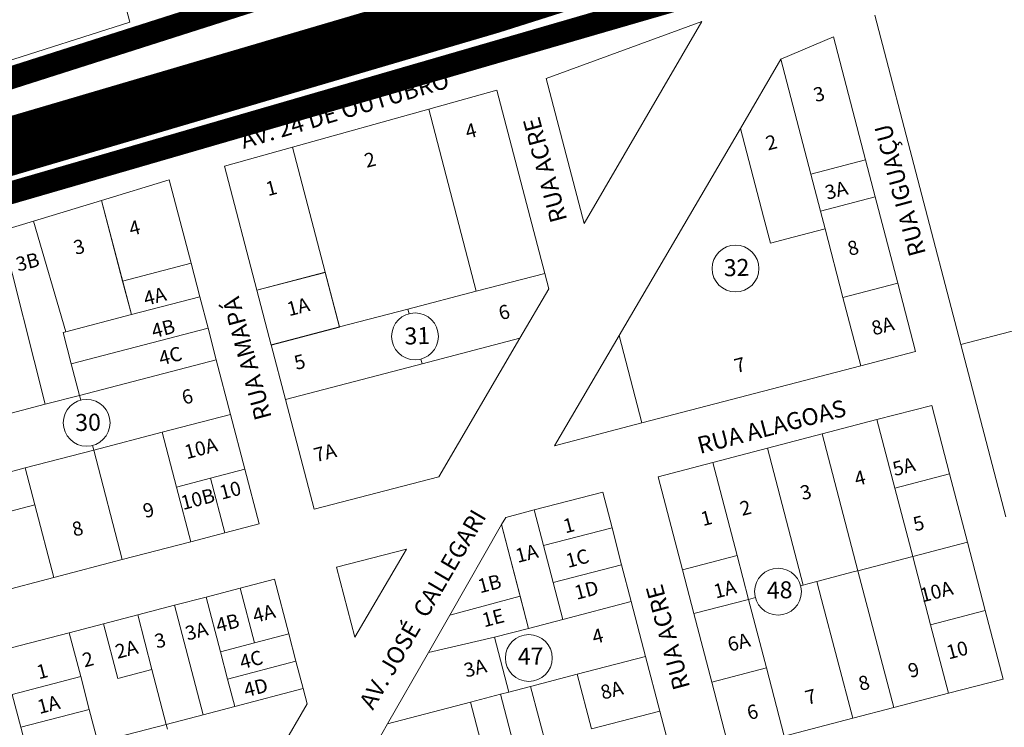
# Model space of a CAD drawing. Units: millimetres. Extents: x 5547 to 19212, y 1507 to 10121.
# Drawn here: x 14446 to 14794, y 6693 to 6943 of the extents above; entities that cross this region are included whole.
import ezdxf
from ezdxf.enums import TextEntityAlignment as Align
from ezdxf.lldxf.tags import DXFTag

# ---------------------------------------------------------------- set-up
doc = ezdxf.new("R2010")
doc.units = ezdxf.units.MM
doc.linetypes.add('CONTÍNUO', pattern=[0])
for name, color, linetype in [('00 - DEMARCAÇÃO DE QUADRAS', 3, 'Continuous'), ('00 - DIVISÃO DE LOTES', 251, 'Continuous'), ('00 - NÚMERO LOTES', 7, 'CONTÍNUO'), ('00 - PERÍMETROS BAIRROS E CIDADE', 30, 'Continuous'), ('00 - TEXTO RUAS', 7, 'Continuous')]:
    doc.layers.add(name, color=color, linetype=linetype)
doc.layers.add('00 - TEXTO QUADRAS', color=4, linetype='CONTÍNUO', lineweight=18)
doc.layers.add('br', color=2, linetype='Continuous', lineweight=80)
doc.styles.get("Standard").update_dxf_attribs({"font": 'arial.ttf'})
tags = doc.linetypes.add('Tracejado', pattern=[25, 15, -10]).pattern_tags.tags
tags[6:7] = [DXFTag(74, 4), DXFTag(75, 0), DXFTag(340, '0'), DXFTag(46, 1.0), DXFTag(50, 0.0), DXFTag(44, 0.0), DXFTag(45, 0.0)]
tags[4:5] = [DXFTag(74, 4), DXFTag(75, 0), DXFTag(340, '0'), DXFTag(46, 1.0), DXFTag(50, 0.0), DXFTag(44, 0.0), DXFTag(45, 0.0)]

msp = doc.modelspace()

# ---------------------------------------------------------------- linework, layer by layer
at = {"layer": '00 - DEMARCAÇÃO DE QUADRAS', "lineweight": 5}
for p, q in [((14480.61, 6959.68), (14485.32, 6941.87)), ((14779.09, 6827.89), (14748.69, 6944.31)), ((14485.32, 6941.87), (14437.62, 6926.66)), ((14632.5, 6921.9), (14687.56, 6942.11)), ((14687.56, 6942.11), (14645.88, 6870.64)), ((14715.46, 6928.68), (14734.05, 6936.64)), ((14734.05, 6936.64), (14745.42, 6893.1)), ((14701.16, 6904.28), (14715.46, 6928.68)), ((14645.88, 6870.64), (14632.5, 6921.9)), ((14591, 6911.03), (14615.08, 6917.76)), ((14615.08, 6917.76), (14631.99, 6853.01)), ((14591, 6911.03), (14542.83, 6897.58)), ((14658.27, 6831.06), (14701.16, 6904.28)), ((14518.75, 6890.85), (14542.83, 6897.58)), ((14530.18, 6847.1), (14518.75, 6890.85)), ((14745.42, 6893.1), (14748.83, 6880.04)), ((14475.32, 6878.73), (14499.25, 6886.07)), ((14499.25, 6886.07), (14506.94, 6856.6)), ((14756.79, 6849.56), (14748.83, 6880.04)), ((14451.19, 6871.49), (14475.3, 6878.8)), ((14439.9, 6868.06), (14451.19, 6871.49)), ((14506.94, 6856.6), (14510.04, 6844.74)), ((14631.99, 6853.01), (14633.42, 6847.53)), ((14875.09, 6852.96), (14779.09, 6827.89)), ((14756.79, 6849.56), (14763.11, 6825.37)), ((14535.25, 6827.66), (14530.2, 6847.01)), ((14633.42, 6847.53), (14623.18, 6830.04)), ((14510.04, 6844.74), (14512.94, 6833.62)), ((14512.94, 6833.62), (14515.85, 6822.49)), ((14635.39, 6792.02), (14658.27, 6831.06)), ((14540.28, 6808.4), (14535.23, 6827.75)), ((14623.18, 6830.04), (14594.51, 6781.12)), ((14795.02, 6766.92), (14779.09, 6827.89)), ((14763.11, 6825.37), (14743.76, 6820.31)), ((14515.85, 6822.49), (14520.9, 6803.14)), ((14743.76, 6820.31), (14666.35, 6800.1)), ((14550.41, 6769.61), (14540.28, 6808.4)), ((14520.9, 6803.14), (14525.95, 6783.79)), ((14749.48, 6801.28), (14768.83, 6806.34)), ((14768.83, 6806.34), (14775.15, 6782.15)), ((14666.35, 6800.1), (14635.39, 6792.02)), ((14730.13, 6796.23), (14749.48, 6801.28)), ((14710.78, 6791.18), (14730.13, 6796.23)), ((14710.78, 6791.18), (14691.43, 6786.12)), ((14672.08, 6781.07), (14691.43, 6786.12)), ((14525.95, 6783.79), (14531.01, 6764.44)), ((14775.15, 6782.15), (14781.46, 6757.96)), ((14594.51, 6781.12), (14550.41, 6769.61)), ((14680.67, 6748.17), (14672.08, 6781.07)), ((14628.3, 6769.34), (14652.49, 6775.65)), ((14652.49, 6775.65), (14655.78, 6763.07)), ((14618.18, 6766.69), (14628.3, 6769.34)), ((14616.73, 6764.17), (14618.18, 6766.69)), ((14518.91, 6761.28), (14506.82, 6758.12)), ((14531.01, 6764.44), (14518.91, 6761.28)), ((14598.39, 6732.14), (14616.73, 6764.17)), ((14655.78, 6763.07), (14659.19, 6750.01)), ((14506.82, 6758.12), (14482.63, 6751.8)), ((14781.46, 6757.96), (14787.78, 6733.77)), ((14558.34, 6749.07), (14583.08, 6755.53)), ((14583.08, 6755.53), (14564.8, 6724.32)), ((14458.44, 6745.49), (14482.63, 6751.8)), ((14564.8, 6724.32), (14558.34, 6749.07)), ((14659.19, 6750.01), (14662.6, 6736.95)), ((14684.71, 6732.69), (14680.67, 6748.17)), ((14458.44, 6745.49), (14434.25, 6739.17)), ((14524.35, 6741.72), (14536.45, 6744.88)), ((14536.45, 6744.88), (14541.5, 6725.53)), ((14512.26, 6738.56), (14524.35, 6741.72)), ((14501.13, 6735.65), (14512.26, 6738.56)), ((14662.6, 6736.95), (14667.65, 6717.6)), ((14488.07, 6732.24), (14501.13, 6735.65)), ((14787.78, 6733.77), (14794.1, 6709.58)), ((14475.97, 6729.08), (14488.07, 6732.24)), ((14590.85, 6718.97), (14598.39, 6732.14)), ((14691.03, 6708.5), (14684.71, 6732.69)), ((14463.88, 6725.93), (14475.97, 6729.08)), ((14439.69, 6719.61), (14463.88, 6725.93)), ((14541.5, 6725.53), (14544.03, 6715.85)), ((14576.43, 6693.78), (14590.85, 6718.97)), ((14667.65, 6717.6), (14672.7, 6698.25)), ((14544.03, 6715.85), (14546.55, 6706.17)), ((14794.1, 6709.58), (14774.75, 6704.53)), ((14546.55, 6706.17), (14547.96, 6700.78)), ((14697.34, 6684.32), (14691.03, 6708.5)), ((14446.77, 6692.52), (14443.73, 6704.13)), ((14774.75, 6704.53), (14755.4, 6699.48)), ((14547.96, 6700.78), (14512.22, 6639.77)), ((14755.4, 6699.48), (14740.88, 6695.69)), ((14672.7, 6698.25), (14677.76, 6678.9)), ((14740.88, 6695.69), (14716.69, 6689.37)), ((14449.8, 6680.91), (14446.77, 6692.52)), ((14572.37, 6686.69), (14576.43, 6693.78))]:
    msp.add_line(p, q, dxfattribs=at)
at = {"layer": '00 - DIVISÃO DE LOTES', "lineweight": 5}
for p, q in [((14726.07, 6888.04), (14715.46, 6928.68)), ((14607.8, 6846.7), (14591, 6911.03)), ((14701.16, 6904.28), (14709.33, 6872.98)), ((14542.83, 6897.58), (14554.37, 6853.42)), ((14726.07, 6888.04), (14745.42, 6893.1)), ((14726.07, 6888.04), (14729.48, 6874.98)), ((14748.83, 6880.04), (14729.48, 6874.98)), ((14475.3, 6878.8), (14485.85, 6838.43)), ((14482.75, 6850.28), (14475.32, 6878.73)), ((14711.77, 6863.64), (14709.33, 6872.98)), ((14729.48, 6874.98), (14731.13, 6868.69)), ((14451.19, 6871.49), (14462.63, 6832.36)), ((14439.9, 6868.06), (14455.39, 6806.7)), ((14719.89, 6865.76), (14711.77, 6863.64)), ((14731.13, 6868.69), (14719.89, 6865.76)), ((14731.13, 6868.69), (14737.44, 6844.5)), ((14506.94, 6856.6), (14482.75, 6850.28)), ((14554.37, 6853.42), (14530.18, 6847.1)), ((14530.2, 6847.01), (14554.39, 6853.33)), ((14554.37, 6853.42), (14559.42, 6834.06)), ((14554.39, 6853.33), (14559.44, 6833.98)), ((14631.99, 6853.01), (14607.8, 6846.7)), ((14485.85, 6838.43), (14482.75, 6850.28)), ((14737.44, 6844.5), (14756.79, 6849.56)), ((14583.61, 6840.38), (14607.8, 6846.7)), ((14485.85, 6838.43), (14510.04, 6844.74)), ((14743.76, 6820.31), (14737.44, 6844.5)), ((14485.85, 6838.43), (14462.63, 6832.36)), ((14559.42, 6834.06), (14583.61, 6840.38)), ((14584.04, 6838.71), (14583.61, 6840.38)), ((14461.66, 6832.11), (14462.63, 6832.36)), ((14461.66, 6832.11), (14464.56, 6820.98)), ((14512.94, 6833.62), (14464.56, 6820.98)), ((14535.23, 6827.75), (14559.42, 6834.06)), ((14559.44, 6833.98), (14535.25, 6827.66)), ((14658.27, 6831.06), (14666.35, 6800.1)), ((14623.18, 6830.04), (14588.66, 6821.03)), ((14467.49, 6809.86), (14464.56, 6820.98)), ((14515.85, 6822.49), (14467.49, 6809.86)), ((14540.28, 6808.4), (14588.66, 6821.03)), ((14588.66, 6821.03), (14588.23, 6822.7)), ((14443.3, 6803.54), (14455.39, 6806.7)), ((14467.49, 6809.86), (14455.39, 6806.7)), ((14467.49, 6809.86), (14467.92, 6808.19)), ((14467.92, 6808.19), (14467.49, 6809.86)), ((14496.71, 6796.82), (14520.9, 6803.14)), ((14749.48, 6801.28), (14755.8, 6777.1)), ((14472.52, 6790.51), (14496.71, 6796.82)), ((14496.71, 6796.82), (14501.77, 6777.47)), ((14730.13, 6796.23), (14742.76, 6747.85)), ((14472.52, 6790.51), (14448.33, 6784.19)), ((14472.09, 6792.17), (14472.52, 6790.51)), ((14472.52, 6790.51), (14472.09, 6792.17)), ((14482.63, 6751.8), (14472.52, 6790.51)), ((14723.41, 6742.8), (14710.78, 6791.18)), ((14691.43, 6786.12), (14700.02, 6753.23)), ((14448.33, 6784.19), (14424.15, 6777.87)), ((14448.33, 6784.19), (14451.75, 6771.13)), ((14513.86, 6780.63), (14525.95, 6783.79)), ((14755.8, 6777.1), (14775.15, 6782.15)), ((14501.77, 6777.47), (14513.86, 6780.63)), ((14518.91, 6761.28), (14513.86, 6780.63)), ((14501.77, 6777.47), (14506.82, 6758.12)), ((14755.8, 6777.1), (14762.11, 6752.91)), ((14427.56, 6764.81), (14451.75, 6771.13)), ((14451.75, 6771.13), (14458.44, 6745.49)), ((14631.59, 6756.76), (14628.3, 6769.34)), ((14626.31, 6727.48), (14616.73, 6764.17)), ((14616.73, 6764.17), (14623.33, 6738.92)), ((14655.78, 6763.07), (14631.59, 6756.76)), ((14762.11, 6752.91), (14781.46, 6757.96)), ((14631.59, 6756.76), (14635, 6743.7)), ((14700.02, 6753.23), (14680.67, 6748.17)), ((14700.02, 6753.23), (14704.06, 6737.75)), ((14742.76, 6747.85), (14762.11, 6752.91)), ((14768.43, 6728.72), (14762.11, 6752.91)), ((14659.19, 6750.01), (14635, 6743.7)), ((14741.09, 6747.42), (14728.25, 6744.06)), ((14741.09, 6747.42), (14742.76, 6747.85)), ((14755.4, 6699.48), (14742.76, 6747.85)), ((14725.08, 6743.24), (14728.25, 6744.06)), ((14728.25, 6744.06), (14729.91, 6737.68)), ((14524.35, 6741.72), (14529.41, 6722.37)), ((14638.41, 6730.63), (14635, 6743.7)), ((14722.48, 6742.56), (14723.41, 6742.8)), ((14725.08, 6743.24), (14723.41, 6742.8)), ((14512.26, 6738.56), (14517.31, 6719.21)), ((14623.33, 6738.92), (14598.39, 6732.14)), ((14623.33, 6738.92), (14626.31, 6727.48)), ((14638.41, 6730.63), (14662.6, 6736.95)), ((14704.06, 6737.75), (14684.71, 6732.69)), ((14704.06, 6737.75), (14706.47, 6738.38)), ((14710.38, 6713.56), (14704.06, 6737.75)), ((14729.91, 6737.68), (14740.88, 6695.69)), ((14501.13, 6735.65), (14511.24, 6696.95)), ((14787.78, 6733.77), (14768.43, 6728.72)), ((14493.12, 6712.89), (14488.07, 6732.24)), ((14626.31, 6727.48), (14638.41, 6730.63)), ((14475.97, 6729.08), (14481.03, 6709.73)), ((14614.22, 6724.32), (14626.31, 6727.48)), ((14768.43, 6728.72), (14774.75, 6704.53)), ((14463.88, 6725.93), (14467.92, 6710.45)), ((14529.41, 6722.37), (14541.5, 6725.53)), ((14614.22, 6724.32), (14590.85, 6718.97)), ((14619.27, 6704.97), (14614.22, 6724.32)), ((14529.41, 6722.37), (14517.31, 6719.21)), ((14517.31, 6719.21), (14519.84, 6709.53)), ((14643.46, 6711.28), (14667.65, 6717.6)), ((14493.12, 6712.89), (14481.03, 6709.73)), ((14498.18, 6693.54), (14493.12, 6712.89)), ((14544.03, 6715.85), (14519.84, 6709.53)), ((14691.03, 6708.5), (14710.38, 6713.56)), ((14710.38, 6713.56), (14716.69, 6689.37)), ((14467.92, 6710.45), (14443.73, 6704.13)), ((14467.92, 6710.45), (14470.96, 6698.84)), ((14522.36, 6699.86), (14519.84, 6709.53)), ((14627.01, 6706.99), (14643.46, 6711.28)), ((14648.52, 6691.93), (14643.46, 6711.28)), ((14546.55, 6706.17), (14522.36, 6699.86)), ((14619.27, 6704.97), (14627.01, 6706.99)), ((14637.12, 6668.29), (14627.01, 6706.99)), ((14616.37, 6704.21), (14605.73, 6701.43)), ((14616.37, 6704.21), (14619.27, 6704.97)), ((14626.48, 6665.51), (14616.37, 6704.21)), ((14446.77, 6692.52), (14470.96, 6698.84)), ((14473.99, 6687.22), (14470.96, 6698.84)), ((14522.36, 6699.86), (14511.24, 6696.95)), ((14605.73, 6701.43), (14576.43, 6693.78)), ((14605.73, 6701.43), (14609.26, 6687.88)), ((14498.18, 6693.54), (14511.24, 6696.95)), ((14672.7, 6698.25), (14648.52, 6691.93)), ((14473.99, 6687.22), (14498.18, 6693.54)), ((14498.61, 6691.87), (14498.18, 6693.54))]:
    msp.add_line(p, q, dxfattribs=at)
at = {"layer": '00 - PERÍMETROS BAIRROS E CIDADE', "color": 30, "linetype": 'Tracejado', "lineweight": 5, "const_width": 8}
for points in [[(14145.08, 6826.95), (14753.96, 7021.35)], [(14269.45, 6831.1), (14763.4, 6974.38)]]:
    msp.add_lwpolyline(points, dxfattribs=at)
at = {"layer": '00 - TEXTO QUADRAS', "lineweight": 5}
for centre in [(14699.46, 6854.7), (14586.14, 6830.71), (14470, 6800.18), (14714.48, 6740.47), (14626.35, 6717.01)]:
    msp.add_circle(centre, 8.28, dxfattribs=at)
at = {"layer": 'br', "color": 20, "lineweight": 0, "const_width": 20.45}
msp.add_lwpolyline([(9928.15, 4780.47), (10583.4, 5147.55), (11344.14, 5578.36), (12061.55, 5975.11), (12411.97, 6172.24), (12735.6, 6342.47), (12912.5, 6423.3), (13177.53, 6513.66), (13390.67, 6581.4), (13794.47, 6707.06), (14613.04, 6947.97), (14761.42, 6995.01), (14913.44, 7093.91), (15195.26, 7281.73), (15419.72, 7435.4), (15682.04, 7595.29), (15941.94, 7765.47), (16251.88, 7965.01), (16654.56, 8221.9), (17074.25, 8492.12), (17500.67, 8773.96), (18150.31, 9187.92), (19094.64, 9802.05)], dxfattribs=at)

# ---------------------------------------------------------------- texts
at = {"layer": '00 - NÚMERO LOTES', "lineweight": 5}
for s, p in [('3', (14729.62, 6913.99)), ('4', (14606.5, 6901.01)), ('2', (14712.75, 6896.89)), ('2', (14570.83, 6890.76)), ('1', (14535.95, 6880.76)), ('3A', (14735.72, 6880)), ('4', (14487.58, 6866.68)), ('3', (14467.98, 6859.98)), ('8', (14741.66, 6859.63)), ('3B', (14449.76, 6854.66)), ('4A', (14494.75, 6842.5)), ('1A', (14545.44, 6838.8)), ('6', (14618.26, 6836.87)), ('4B', (14497.72, 6831.09)), ('8A', (14752.12, 6832.03)), ('4C', (14500.24, 6821.43)), ('5', (14545.97, 6819.29)), ('7', (14701.61, 6818.2)), ('6', (14506.25, 6807.02)), ('10A', (14511.02, 6788.74)), ('7A', (14554.94, 6787.19)), ('5A', (14759.59, 6782.29)), ('4', (14744.07, 6778.24)), ('10', (14521.42, 6773.91)), ('10B', (14509.92, 6770.82)), ('3', (14724.94, 6773.25)), ('9', (14492.52, 6766.9)), ('2', (14703.61, 6767.69)), ('1', (14689.78, 6764.08)), ('8', (14467.42, 6760.36)), ('1', (14641.12, 6761.52)), ('5', (14764.83, 6762.22)), ('1A', (14626.25, 6751.6)), ('1C', (14644.16, 6749.85)), ('1B', (14613.1, 6740.89)), ('1D', (14647.37, 6738.63)), ('1A', (14696.32, 6739)), ('10A', (14771.12, 6738.1)), ('4A', (14533.32, 6730.37)), ('1E', (14614.35, 6728.82)), ('4B', (14520.47, 6727.01)), ('3A', (14509.49, 6724.15)), ('4', (14651.33, 6722.36)), ('2A', (14484.74, 6717.69)), ('3', (14496.63, 6720.8)), ('6A', (14701.23, 6720.2)), ('10', (14778.48, 6717.42)), ('4C', (14528.83, 6714.02)), ('2', (14471.1, 6714.14)), ('3A', (14608.04, 6711.07)), ('1', (14454.92, 6709.92)), ('9', (14763.06, 6710.39)), ('4D', (14530.46, 6704.15)), ('8', (14745.5, 6705.81)), ('8A', (14656.32, 6703.25)), ('7', (14726.68, 6700.9)), ('1A', (14457.18, 6698.17)), ('6', (14706.1, 6695.53))]:
    msp.add_text(s, height=5, rotation=14.6179, dxfattribs=at).set_placement(p, align=Align.CENTER)
at = {"layer": '00 - TEXTO QUADRAS', "lineweight": 5}
for s, p in [('32', (14699.91, 6852.06)), ('31', (14587, 6827.94)), ('30', (14470.57, 6797.34)), ('48', (14715.1, 6738.07)), ('47', (14627.07, 6714.64))]:
    msp.add_text(s, height=6, rotation=1.2876, dxfattribs=at).set_placement(p, align=Align.CENTER)
at = {"layer": '00 - TEXTO RUAS', "lineweight": 5}
for s, rotation, p in [('AV. 24 DE OUTUBRO', 17.2591, (14407.38, 6907.96)), ('AV. 24 DE OUTUBRO', 16.6179, (14525.51, 6896.99)), ('RUA ACRE', 105.1689, (14639.98, 6871.95)), ('RUA IGUAÇU', 105.1689, (14766.81, 6860.02)), ('RUA AMAPÁ', 105.1689, (14535.48, 6802.1)), ('RUA ALAGOAS', 14.6179, (14686.9, 6789.12)), ('AV. JOSÉ  CALLEGARI', 59.6179, (14571.23, 6698.32)), ('RUA ACRE', 105.1689, (14683.43, 6706.72))]:
    msp.add_text(s, height=6, rotation=rotation, dxfattribs=at).set_placement(p)

doc.saveas('drawing.dxf')
